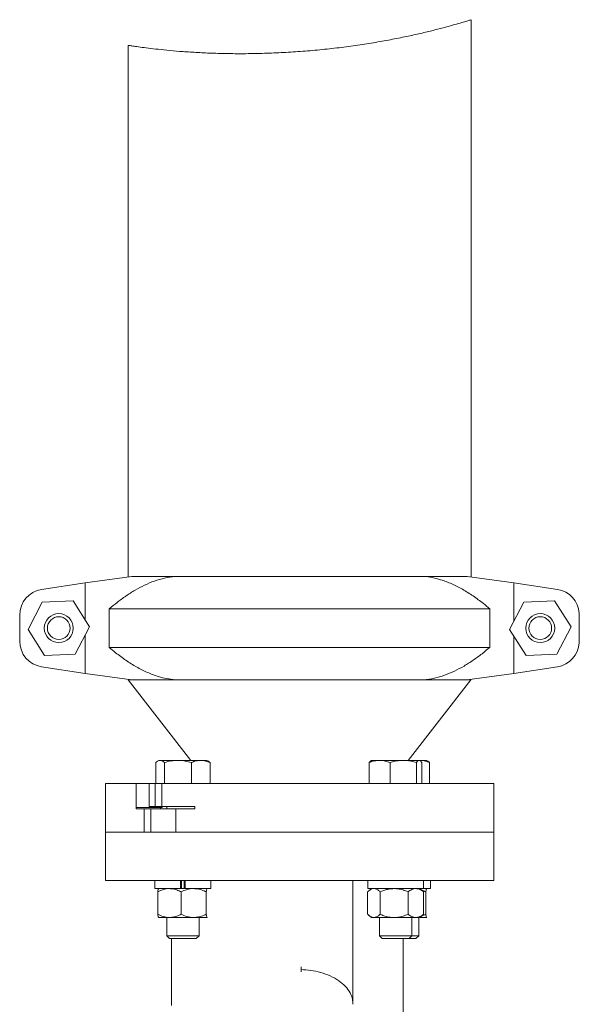
# Model space of a CAD drawing. Units: inches. Extents: x 0.1 to 22.1, y 0.1 to 17.1.
# Drawn here: x 11.8 to 12.7, y 5 to 6.6 of the extents above; entities that cross this region are included whole.
import ezdxf

# ---------------------------------------------------------------- set-up
doc = ezdxf.new("R2010")
doc.units = ezdxf.units.IN
doc.header["$MEASUREMENT"] = 0

msp = doc.modelspace()

# ---------------------------------------------------------------- hatches: boundary and pattern name
at = {"linetype": 'Continuous', "lineweight": 0}
h = msp.add_hatch(dxfattribs=at)
h.set_pattern_fill('ANSI32', style=0)
edge = h.paths.add_edge_path(flags=0)
edge.add_spline(control_points=[(12.54949, 6.60053), (12.55421, 6.60196), (12.55638, 6.60265), (12.55589, 6.6025), (12.55519, 6.60228), (12.54905, 6.60033), (12.53811, 6.59713), (12.52696, 6.59387), (12.5105, 6.58925), (12.49022, 6.58426), (12.47027, 6.57936), (12.44608, 6.57401), (12.41951, 6.56914), (12.39356, 6.56438), (12.36465, 6.55997), (12.335, 6.55655), (12.30546, 6.55314), (12.27439, 6.55063), (12.24433, 6.54926), (12.21386, 6.54786), (12.18358, 6.54759), (12.15609, 6.54821), (12.12839, 6.54884), (12.10273, 6.55037), (12.08125, 6.55217), (12.05996, 6.55396), (12.04217, 6.55605), (12.02931, 6.55773), (12.01651, 6.5594), (12.00825, 6.56068), (12.00523, 6.56114), (12.00217, 6.56161), (12.00438, 6.56125), (12.01166, 6.56017), (12.01896, 6.5591), (12.03155, 6.55731), (12.04838, 6.55541), (12.06497, 6.55353), (12.08614, 6.55153), (12.1102, 6.55009), (12.13407, 6.54867), (12.16144, 6.54778), (12.19009, 6.5479), (12.21917, 6.54802), (12.25039, 6.54919), (12.28106, 6.55145), (12.31252, 6.55377), (12.34431, 6.55731), (12.3737, 6.5616), (12.4031, 6.56589), (12.43095, 6.57104), (12.45502, 6.57618), (12.4785, 6.58121), (12.49904, 6.58634), (12.51501, 6.59065), (12.53101, 6.59496), (12.54287, 6.59851), (12.54949, 6.60053)], knot_values=[0, 0, 0, 0, 0.0201142, 0.0201142, 0.0201142, 0.0487689, 0.0487689, 0.0487689, 0.0779826, 0.0779826, 0.0779826, 0.1066818, 0.1066818, 0.1066818, 0.1347071, 0.1347071, 0.1347071, 0.1626337, 0.1626337, 0.1626337, 0.1909691, 0.1909691, 0.1909691, 0.2195172, 0.2195172, 0.2195172, 0.2477909, 0.2477909, 0.2477909, 0.2759339, 0.2759339, 0.2759339, 0.3043766, 0.3043766, 0.3043766, 0.3328853, 0.3328853, 0.3328853, 0.3609974, 0.3609974, 0.3609974, 0.3888863, 0.3888863, 0.3888863, 0.4172147, 0.4172147, 0.4172147, 0.4462789, 0.4462789, 0.4462789, 0.4753416, 0.4753416, 0.4753416, 0.5036793, 0.5036793, 0.5036793, 0.53207, 0.53207, 0.53207, 0.53207], weights=[1, 1, 1, 1, 1, 1, 1, 1, 1, 1, 1, 1, 1, 1, 1, 1, 1, 1, 1, 1, 1, 1, 1, 1, 1, 1, 1, 1, 1, 1, 1, 1, 1, 1, 1, 1, 1, 1, 1, 1, 1, 1, 1, 1, 1, 1, 1, 1, 1, 1, 1, 1, 1, 1, 1, 1, 1, 1], degree=3, periodic=0)
edge = h.paths.add_edge_path(flags=0)
edge.add_spline(control_points=[(12.5267, 6.59386), (12.52064, 6.59216), (12.50978, 6.58915), (12.49511, 6.58548), (12.48045, 6.58181), (12.46161, 6.57741), (12.44006, 6.57308), (12.41804, 6.56866), (12.39258, 6.56421), (12.36572, 6.56046), (12.33884, 6.55671), (12.30978, 6.55357), (12.28103, 6.55145), (12.25289, 6.54937), (12.22425, 6.54822), (12.19758, 6.54795), (12.17126, 6.54769), (12.14613, 6.54828), (12.12422, 6.54934), (12.10218, 6.5504), (12.0828, 6.55194), (12.06763, 6.5534), (12.05229, 6.55487), (12.04083, 6.55627), (12.03421, 6.5571), (12.0276, 6.55793), (12.02564, 6.55821), (12.0285, 6.55783), (12.03134, 6.55746), (12.039, 6.55644), (12.05083, 6.55513), (12.06271, 6.55382), (12.07912, 6.55219), (12.09873, 6.55083), (12.11847, 6.54947), (12.14201, 6.54835), (12.1674, 6.54801), (12.19261, 6.54766), (12.22035, 6.54808), (12.24826, 6.54944), (12.27586, 6.55079), (12.30438, 6.5531), (12.33147, 6.55615), (12.3587, 6.55921), (12.38523, 6.5631), (12.40901, 6.56726), (12.43329, 6.5715), (12.45538, 6.57611), (12.47353, 6.5803), (12.49193, 6.58453), (12.50681, 6.58842), (12.51683, 6.59114), (12.52668, 6.59381), (12.53211, 6.59539), (12.53259, 6.59553), (12.53292, 6.59563), (12.53093, 6.59505), (12.5267, 6.59386)], knot_values=[0, 0, 0, 0, 0.0258038, 0.0258038, 0.0258038, 0.0515657, 0.0515657, 0.0515657, 0.0779025, 0.0779025, 0.0779025, 0.1042751, 0.1042751, 0.1042751, 0.1300799, 0.1300799, 0.1300799, 0.1555193, 0.1555193, 0.1555193, 0.1811107, 0.1811107, 0.1811107, 0.2069998, 0.2069998, 0.2069998, 0.2328552, 0.2328552, 0.2328552, 0.2585093, 0.2585093, 0.2585093, 0.2842546, 0.2842546, 0.2842546, 0.3101794, 0.3101794, 0.3101794, 0.335932, 0.335932, 0.335932, 0.3613869, 0.3613869, 0.3613869, 0.3869503, 0.3869503, 0.3869503, 0.4130569, 0.4130569, 0.4130569, 0.4395313, 0.4395313, 0.4395313, 0.465522, 0.465522, 0.465522, 0.4833722, 0.4833722, 0.4833722, 0.4833722], weights=[1, 1, 1, 1, 1, 1, 1, 1, 1, 1, 1, 1, 1, 1, 1, 1, 1, 1, 1, 1, 1, 1, 1, 1, 1, 1, 1, 1, 1, 1, 1, 1, 1, 1, 1, 1, 1, 1, 1, 1, 1, 1, 1, 1, 1, 1, 1, 1, 1, 1, 1, 1, 1, 1, 1, 1, 1, 1], degree=3, periodic=0)

# ---------------------------------------------------------------- linework, layer by layer
at = {"color": 7, "linetype": 'Continuous', "lineweight": 15}
for p, q in [((12.55596, 5.70529), (12.55596, 6.60242)), ((12.00388, 6.56131), (12.00388, 5.70529)), ((11.93487, 5.69594), (11.86478, 5.68508)), ((11.93487, 5.69594), (12.01025, 5.70616)), ((11.93487, 5.63605), (11.93487, 5.69594)), ((12.01025, 5.70616), (12.07963, 5.70616)), ((12.07963, 5.70616), (12.4802, 5.70616)), ((12.4802, 5.70616), (12.54958, 5.70616)), ((12.54958, 5.70616), (12.62496, 5.69594)), ((12.62496, 5.63422), (12.62496, 5.69594)), ((12.69505, 5.68508), (12.62496, 5.69594)), ((11.86581, 5.66463), (11.84291, 5.62069)), ((11.91532, 5.66677), (11.86581, 5.66463)), ((11.94193, 5.62496), (11.91532, 5.66677)), ((12.64081, 5.66463), (12.61791, 5.62069)), ((12.69032, 5.66677), (12.64081, 5.66463)), ((12.71693, 5.62496), (12.69032, 5.66677)), ((12.58637, 5.65379), (11.97347, 5.65379)), ((11.97347, 5.65379), (11.97347, 5.59185)), ((12.58637, 5.59185), (12.58637, 5.65379)), ((12.73025, 5.64654), (12.73025, 5.59911)), ((11.8295, 5.6439), (11.8295, 5.60174)), ((11.84291, 5.62069), (11.86951, 5.57888)), ((11.91902, 5.58101), (11.94193, 5.62496)), ((12.61791, 5.62069), (12.64451, 5.57888)), ((12.69402, 5.58101), (12.71693, 5.62496)), ((11.93487, 5.5497), (11.93487, 5.61142)), ((12.62496, 5.5497), (12.62496, 5.6096)), ((11.97347, 5.59185), (12.58637, 5.59185)), ((11.86951, 5.57888), (11.91902, 5.58101)), ((12.64451, 5.57888), (12.69402, 5.58101)), ((11.86478, 5.56057), (11.93487, 5.5497)), ((12.62496, 5.5497), (12.69505, 5.56057)), ((12.01025, 5.53949), (11.93487, 5.5497)), ((12.00392, 5.53943), (12.10518, 5.40982)), ((12.07963, 5.53949), (12.01025, 5.53949)), ((12.4802, 5.53949), (12.07963, 5.53949)), ((12.45466, 5.40982), (12.55591, 5.53943)), ((12.54958, 5.53949), (12.4802, 5.53949)), ((12.62496, 5.5497), (12.54958, 5.53949)), ((12.05344, 5.40982), (12.05138, 5.40863)), ((12.0554, 5.40982), (12.05344, 5.40982)), ((12.0554, 5.40982), (12.08426, 5.40982)), ((12.12098, 5.40982), (12.08426, 5.40982)), ((12.13077, 5.40982), (12.12098, 5.40982)), ((12.13283, 5.40863), (12.13077, 5.40982)), ((12.39596, 5.40982), (12.39506, 5.4093)), ((12.4089, 5.40982), (12.39596, 5.40982)), ((12.44677, 5.40982), (12.4089, 5.40982)), ((12.44677, 5.40982), (12.47249, 5.40982)), ((12.47329, 5.40982), (12.47249, 5.40982)), ((12.47419, 5.4093), (12.47329, 5.40982)), ((12.47351, 5.40969), (12.47453, 5.40982)), ((12.48433, 5.40982), (12.47453, 5.40982)), ((12.48639, 5.40863), (12.48433, 5.40982)), ((12.04839, 5.37282), (12.04839, 5.40637)), ((12.0624, 5.37282), (12.0624, 5.40637)), ((12.10612, 5.37282), (12.10612, 5.40637)), ((12.13583, 5.37282), (12.13583, 5.40637)), ((12.39224, 5.37282), (12.39224, 5.40637)), ((12.42557, 5.37282), (12.42557, 5.40637)), ((12.46796, 5.37282), (12.46796, 5.40637)), ((12.47702, 5.37282), (12.47702, 5.40637)), ((12.48938, 5.37282), (12.48938, 5.40637)), ((11.96742, 5.37282), (11.96742, 5.29449)), ((12.01688, 5.37282), (11.96742, 5.37282)), ((12.01688, 5.33574), (12.01688, 5.37282)), ((12.03778, 5.37282), (12.01688, 5.37282)), ((12.03778, 5.33574), (12.03778, 5.37282)), ((12.03778, 5.37282), (12.04768, 5.37282)), ((12.04768, 5.33574), (12.04768, 5.37282)), ((12.04768, 5.37282), (12.05831, 5.37282)), ((12.05831, 5.37282), (12.05831, 5.33574)), ((12.59242, 5.37282), (12.05831, 5.37282)), ((12.59242, 5.29449), (12.59242, 5.37282)), ((12.01688, 5.33157), (12.01688, 5.33574)), ((12.01688, 5.33157), (12.02983, 5.33157)), ((12.01701, 5.33574), (12.01701, 5.33376)), ((12.01701, 5.33376), (12.05599, 5.33376)), ((12.02983, 5.33157), (12.02983, 5.29449)), ((12.04065, 5.33157), (12.02983, 5.33157)), ((12.04768, 5.33574), (12.03778, 5.33574)), ((12.04065, 5.33157), (12.04065, 5.29449)), ((12.08083, 5.33157), (12.04065, 5.33157)), ((12.05831, 5.33574), (12.04768, 5.33574)), ((12.05599, 5.33376), (12.05599, 5.33157)), ((12.05599, 5.33376), (12.05895, 5.33376)), ((12.05831, 5.33574), (12.11119, 5.33574)), ((12.05895, 5.33376), (12.05895, 5.33574)), ((12.06607, 5.33574), (12.06607, 5.33157)), ((12.08083, 5.33157), (12.08083, 5.29449)), ((12.08083, 5.33157), (12.11119, 5.33157)), ((12.11119, 5.33574), (12.11119, 5.33157)), ((11.96742, 5.29449), (11.96742, 5.21636)), ((12.02983, 5.29449), (11.96742, 5.29449)), ((12.04065, 5.29449), (12.02983, 5.29449)), ((12.08083, 5.29449), (12.04065, 5.29449)), ((12.59242, 5.29449), (12.08083, 5.29449)), ((12.59242, 5.21636), (12.59242, 5.29449)), ((11.96742, 5.21636), (12.59242, 5.21636)), ((12.04715, 5.21636), (12.04715, 5.20336)), ((12.08858, 5.20336), (12.04715, 5.20336)), ((12.05302, 5.20336), (12.05294, 5.20329)), ((12.08858, 5.20336), (12.08858, 5.21636)), ((12.08904, 5.20336), (12.08858, 5.20336)), ((12.08858, 5.20336), (12.09563, 5.20336)), ((12.08999, 5.21636), (12.08999, 5.20336)), ((12.09422, 5.21636), (12.09422, 5.20336)), ((12.09517, 5.20336), (12.09563, 5.20336)), ((12.09563, 5.20336), (12.09563, 5.21636)), ((12.13707, 5.20336), (12.09563, 5.20336)), ((12.13127, 5.20329), (12.13119, 5.20336)), ((12.13147, 5.20283), (12.13127, 5.20313)), ((12.13707, 5.20336), (12.13707, 5.21636)), ((12.36571, 5.10096), (12.36571, 5.21636)), ((12.38967, 5.21636), (12.38967, 5.20336)), ((12.47945, 5.20336), (12.38967, 5.20336)), ((12.39554, 5.20336), (12.39092, 5.19938)), ((12.47834, 5.19938), (12.47371, 5.20336)), ((12.47945, 5.20336), (12.47945, 5.21636)), ((12.49062, 5.20336), (12.47945, 5.20336)), ((12.48482, 5.20329), (12.48474, 5.20336)), ((12.49062, 5.20336), (12.49062, 5.21636)), ((12.05166, 5.19816), (12.05166, 5.16199)), ((12.08923, 5.19816), (12.08923, 5.16199)), ((12.12967, 5.19816), (12.12967, 5.16199)), ((12.38959, 5.19816), (12.38959, 5.16199)), ((12.40962, 5.19816), (12.40962, 5.16199)), ((12.45465, 5.19816), (12.45465, 5.16199)), ((12.47967, 5.19816), (12.47824, 5.19926)), ((12.47967, 5.19816), (12.47967, 5.16199)), ((12.48322, 5.19816), (12.48322, 5.16199)), ((12.05294, 5.15685), (12.05302, 5.15678)), ((12.07045, 5.15678), (12.0531, 5.15678)), ((12.06607, 5.15678), (12.06607, 5.12733)), ((12.10945, 5.15678), (12.07045, 5.15678)), ((12.13111, 5.15678), (12.10945, 5.15678)), ((12.11815, 5.12733), (12.11815, 5.15678)), ((12.13147, 5.15732), (12.13111, 5.15678)), ((12.13119, 5.15678), (12.13127, 5.15685)), ((12.39092, 5.16077), (12.39554, 5.15678)), ((12.3996, 5.15678), (12.39554, 5.15678)), ((12.43213, 5.15678), (12.3996, 5.15678)), ((12.40859, 5.15678), (12.40859, 5.12733)), ((12.46716, 5.15678), (12.43213, 5.15678)), ((12.46067, 5.12733), (12.46067, 5.15678)), ((12.47371, 5.15678), (12.46716, 5.15678)), ((12.4717, 5.12733), (12.4717, 5.15678)), ((12.47371, 5.15678), (12.47834, 5.16077)), ((12.48466, 5.15678), (12.47371, 5.15678)), ((12.47967, 5.16199), (12.47824, 5.16088)), ((12.48474, 5.15678), (12.48482, 5.15685)), ((12.06607, 5.12733), (12.07057, 5.12282)), ((12.06607, 5.12733), (12.06738, 5.12733)), ((12.06738, 5.12733), (12.11815, 5.12733)), ((12.07057, 5.12282), (12.07166, 5.12282)), ((12.07166, 5.12282), (12.11364, 5.12282)), ((12.07404, 5.10096), (12.07404, 5.12282)), ((12.11364, 5.12282), (12.11815, 5.12733)), ((12.40859, 5.12733), (12.41309, 5.12282)), ((12.40859, 5.12733), (12.4428, 5.12733)), ((12.41309, 5.12282), (12.44139, 5.12282)), ((12.44139, 5.12282), (12.45616, 5.12282)), ((12.4428, 5.12733), (12.46067, 5.12733)), ((12.44658, 4.992), (12.44658, 5.12282)), ((12.45616, 5.12282), (12.46067, 5.12733)), ((12.45616, 5.12282), (12.46719, 5.12282)), ((12.46067, 5.12733), (12.4717, 5.12733)), ((12.46719, 5.12282), (12.4717, 5.12733)), ((12.07404, 5.01484), (12.07404, 5.10096)), ((12.36571, 5.09414), (12.36571, 5.10096)), ((12.36571, 5.09071), (12.36571, 5.09414)), ((12.36571, 5.06839), (12.36571, 5.09071)), ((12.28238, 5.07303), (12.28238, 5.07724)), ((12.28238, 5.06931), (12.28238, 5.07303)), ((12.36571, 5.04391), (12.36571, 5.06839)), ((12.36571, 5.03677), (12.36571, 5.04391))]:
    msp.add_line(p, q, dxfattribs=at)
for centre, radius in [((11.89242, 5.62282), 0.02333), ((12.66742, 5.62282), 0.02333), ((11.89242, 5.62282), 0.01833), ((12.66742, 5.62282), 0.01833)]:
    msp.add_circle(centre, radius, dxfattribs=at)
for centre, start, end in [((11.87117, 5.6439), 98.81207, 180), ((12.68867, 5.6439), 3.62431, 81.18793), ((11.87117, 5.60174), 180, 261.18793), ((12.68867, 5.60174), 278.81207, 356.37569)]:
    msp.add_arc(centre, 0.04167, start, end, dxfattribs=at)
for points, knots in [([(12.54949, 6.60053), (12.54694, 6.59975), (12.54184, 6.59821), (12.53007, 6.59478), (12.51552, 6.59074), (12.49799, 6.58615), (12.47788, 6.58124), (12.45519, 6.57613), (12.43007, 6.57103), (12.4028, 6.56609), (12.37392, 6.56151), (12.34372, 6.55747), (12.31265, 6.55405), (12.28134, 6.55134), (12.25022, 6.54943), (12.2197, 6.54825), (12.19005, 6.54779), (12.16168, 6.54801), (12.13489, 6.54879), (12.10978, 6.55004), (12.08675, 6.55166), (12.06602, 6.5535), (12.04781, 6.55543), (12.03247, 6.55729), (12.02017, 6.55894), (12.01103, 6.56026), (12.00573, 6.56106), (12.00347, 6.5614), (12.00402, 6.56132), (12.00408, 6.56131)], [0, 0, 0, 0, 0.03814483, 0.07641833, 0.11457147, 0.15266666, 0.19087918, 0.22897774, 0.26802888, 0.30720304, 0.34625039, 0.38529037, 0.42445899, 0.46349394, 0.50155832, 0.53974761, 0.57781161, 0.61530157, 0.65291048, 0.69040322, 0.7281942, 0.76610321, 0.80389549, 0.84220791, 0.88064223, 0.91895252, 0.95717216, 0.99551581, 1, 1, 1, 1]), ([(12.55565, 6.60242), (12.55556, 6.60239), (12.55533, 6.60232), (12.55157, 6.60116), (12.54949, 6.60053)], [0, 0, 0, 0, 0.44804434, 1, 1, 1, 1]), ([(11.97347, 5.65379), (11.97767, 5.65727), (11.98648, 5.66456), (12.00035, 5.67466), (12.01513, 5.68409), (12.03045, 5.69227), (12.04636, 5.69891), (12.06277, 5.7039), (12.074, 5.7054), (12.07963, 5.70616)], [0, 0, 0, 0, 0.1303476, 0.2729375, 0.4155039, 0.5605008, 0.7054587, 0.8520366, 1, 1, 1, 1]), ([(12.4802, 5.70616), (12.4847, 5.70559), (12.49373, 5.70445), (12.5087, 5.70052), (12.52496, 5.69439), (12.54241, 5.68551), (12.55941, 5.67479), (12.57406, 5.66401), (12.58289, 5.65668), (12.58637, 5.65379)], [0, 0, 0, 0, 0.1180479, 0.236874, 0.3984583, 0.5601052, 0.7260774, 0.892093, 1, 1, 1, 1]), ([(12.07963, 5.53949), (12.07513, 5.54006), (12.06611, 5.54119), (12.05114, 5.54512), (12.03487, 5.55125), (12.01743, 5.56014), (12.00042, 5.57085), (11.98577, 5.58163), (11.97694, 5.58896), (11.97347, 5.59185)], [0, 0, 0, 0, 0.1180479, 0.2368737, 0.3984583, 0.5601047, 0.7260768, 0.892093, 1, 1, 1, 1]), ([(12.58637, 5.59185), (12.58216, 5.58837), (12.57336, 5.58108), (12.55948, 5.57099), (12.54471, 5.56155), (12.52939, 5.55337), (12.51347, 5.54673), (12.49706, 5.54175), (12.48584, 5.54024), (12.4802, 5.53949)], [0, 0, 0, 0, 0.1303482, 0.2729381, 0.4155039, 0.5605008, 0.7054587, 0.8520366, 1, 1, 1, 1]), ([(12.00968, 5.53949), (12.00934, 5.53949), (12.00684, 5.53949), (12.00462, 5.53949), (12.00419, 5.53949), (12.00399, 5.53949)], [0, 0, 0, 0, 0.0758992, 0.5611743, 1, 1, 1, 1]), ([(12.55584, 5.53949), (12.55588, 5.53949), (12.55631, 5.53949), (12.55477, 5.53949), (12.55169, 5.53949), (12.55016, 5.53949)], [0, 0, 0, 0, 0.0457824, 0.5240905, 1, 1, 1, 1]), ([(12.04839, 5.40637), (12.04884, 5.40676), (12.0502, 5.40796), (12.05254, 5.40945), (12.05444, 5.4097), (12.0554, 5.40982)], [0, 0, 0, 0, 0.1979101, 0.5962433, 1, 1, 1, 1]), ([(12.0554, 5.40982), (12.05592, 5.40978), (12.05736, 5.40968), (12.05972, 5.40863), (12.06151, 5.40712), (12.0624, 5.40637)], [0, 0, 0, 0, 0.2215771, 0.6085099, 1, 1, 1, 1]), ([(12.0624, 5.40637), (12.06595, 5.40733), (12.07312, 5.40928), (12.08053, 5.40964), (12.08426, 5.40982)], [0, 0, 0, 0, 0.4954579, 1, 1, 1, 1]), ([(12.08426, 5.40982), (12.08478, 5.40982), (12.08871, 5.40979), (12.0961, 5.40903), (12.10276, 5.40726), (12.10612, 5.40637)], [0, 0, 0, 0, 0.0700978, 0.5307892, 1, 1, 1, 1]), ([(12.10612, 5.40637), (12.10854, 5.40733), (12.1134, 5.40928), (12.11844, 5.40964), (12.12098, 5.40982)], [0, 0, 0, 0, 0.4954574, 1, 1, 1, 1]), ([(12.12098, 5.40982), (12.12133, 5.40982), (12.12399, 5.40979), (12.12902, 5.40903), (12.13354, 5.40726), (12.13583, 5.40637)], [0, 0, 0, 0, 0.070098, 0.5307886, 1, 1, 1, 1]), ([(12.13583, 5.40637), (12.13494, 5.40719), (12.13395, 5.40812), (12.13292, 5.40855), (12.1328, 5.40859)], [0, 0, 0, 0, 0.8861145, 1, 1, 1, 1]), ([(12.39224, 5.40637), (12.39494, 5.40733), (12.40041, 5.40928), (12.40605, 5.40964), (12.4089, 5.40982)], [0, 0, 0, 0, 0.4954576, 1, 1, 1, 1]), ([(12.39514, 5.40917), (12.39487, 5.40906), (12.39389, 5.40867), (12.39293, 5.40734), (12.39224, 5.40637)], [0, 0, 0, 0, 0.27236661, 1, 1, 1, 1]), ([(12.4089, 5.40982), (12.4093, 5.40982), (12.41229, 5.40979), (12.41793, 5.40903), (12.42301, 5.40726), (12.42557, 5.40637)], [0, 0, 0, 0, 0.0700977, 0.5307874, 1, 1, 1, 1]), ([(12.42557, 5.40637), (12.42694, 5.40676), (12.43106, 5.40796), (12.43812, 5.40945), (12.44387, 5.4097), (12.44677, 5.40982)], [0, 0, 0, 0, 0.1979108, 0.5962426, 1, 1, 1, 1]), ([(12.44677, 5.40982), (12.44836, 5.40978), (12.45272, 5.40968), (12.45985, 5.40863), (12.46525, 5.40712), (12.46796, 5.40637)], [0, 0, 0, 0, 0.2215787, 0.6085108, 1, 1, 1, 1]), ([(12.46796, 5.40637), (12.4687, 5.40733), (12.47018, 5.40928), (12.47172, 5.40964), (12.47249, 5.40982)], [0, 0, 0, 0, 0.495459, 1, 1, 1, 1]), ([(12.47249, 5.40982), (12.4726, 5.40982), (12.47341, 5.40979), (12.47494, 5.40903), (12.47632, 5.40726), (12.47702, 5.40637)], [0, 0, 0, 0, 0.07009852, 0.53078916, 1, 1, 1, 1]), ([(12.47453, 5.40982), (12.47488, 5.40982), (12.47755, 5.40979), (12.48257, 5.40903), (12.4871, 5.40726), (12.48938, 5.40637)], [0, 0, 0, 0, 0.0700977, 0.5307895, 1, 1, 1, 1]), ([(12.48938, 5.40637), (12.48893, 5.40678), (12.48793, 5.40768), (12.48691, 5.40823), (12.48635, 5.40854)], [0, 0, 0, 0, 0.4526497, 1, 1, 1, 1]), ([(12.05166, 5.19816), (12.05459, 5.19952), (12.06054, 5.20231), (12.06703, 5.20336), (12.07036, 5.20336), (12.07045, 5.20336)], [0, 0, 0, 0, 0.4845461, 0.9867479, 1, 1, 1, 1]), ([(12.05295, 5.20322), (12.05278, 5.20298), (12.05243, 5.20247), (12.05201, 5.20037), (12.05175, 5.1987), (12.05166, 5.19816)], [0, 0, 0, 0, 0.3685452, 0.7932292, 1, 1, 1, 1]), ([(12.07045, 5.20336), (12.07308, 5.20316), (12.07843, 5.20276), (12.08466, 5.20042), (12.0882, 5.19866), (12.08923, 5.19816)], [0, 0, 0, 0, 0.4066346, 0.8279707, 1, 1, 1, 1]), ([(12.08923, 5.19816), (12.09237, 5.19952), (12.09878, 5.20231), (12.10577, 5.20336), (12.10936, 5.20336), (12.10945, 5.20336)], [0, 0, 0, 0, 0.484546, 0.9867486, 1, 1, 1, 1]), ([(12.10945, 5.20336), (12.11228, 5.20316), (12.11805, 5.20276), (12.12475, 5.20042), (12.12857, 5.19866), (12.12967, 5.19816)], [0, 0, 0, 0, 0.4066347, 0.8279705, 1, 1, 1, 1]), ([(12.13111, 5.20336), (12.13108, 5.20336), (12.13086, 5.20332), (12.13046, 5.20246), (12.13001, 5.20038), (12.12976, 5.1987), (12.12967, 5.19816)], [0, 0, 0, 0, 0.0669202, 0.4358359, 0.8152656, 1, 1, 1, 1]), ([(12.38959, 5.19816), (12.39115, 5.19952), (12.39432, 5.20231), (12.39778, 5.20336), (12.39956, 5.20336), (12.3996, 5.20336)], [0, 0, 0, 0, 0.4845465, 0.9867479, 1, 1, 1, 1]), ([(12.3996, 5.20336), (12.40101, 5.20316), (12.40386, 5.20276), (12.40718, 5.20042), (12.40907, 5.19866), (12.40962, 5.19816)], [0, 0, 0, 0, 0.40663264, 0.82797023, 1, 1, 1, 1]), ([(12.40962, 5.19816), (12.41152, 5.19893), (12.41603, 5.20076), (12.42355, 5.20287), (12.42925, 5.2032), (12.43213, 5.20336)], [0, 0, 0, 0, 0.2654469, 0.6280733, 1, 1, 1, 1]), ([(12.43213, 5.20336), (12.43265, 5.20336), (12.43603, 5.20332), (12.44233, 5.20246), (12.44929, 5.20038), (12.45333, 5.1987), (12.45465, 5.19816)], [0, 0, 0, 0, 0.0669211, 0.4358357, 0.8152658, 1, 1, 1, 1]), ([(12.45465, 5.19816), (12.4566, 5.19952), (12.46056, 5.20231), (12.46489, 5.20336), (12.4671, 5.20336), (12.46716, 5.20336)], [0, 0, 0, 0, 0.4845469, 0.9867479, 1, 1, 1, 1]), ([(12.46716, 5.20336), (12.46891, 5.20316), (12.47248, 5.20276), (12.47662, 5.20042), (12.47898, 5.19866), (12.47967, 5.19816)], [0, 0, 0, 0, 0.406634, 0.8279693, 1, 1, 1, 1]), ([(12.48322, 5.19816), (12.48335, 5.19893), (12.48364, 5.20076), (12.48412, 5.20287), (12.48448, 5.2032), (12.48466, 5.20336)], [0, 0, 0, 0, 0.265445, 0.6280724, 1, 1, 1, 1]), ([(12.47688, 5.20063), (12.47789, 5.20033), (12.48006, 5.19969), (12.48212, 5.19869), (12.48322, 5.19816)], [0, 0, 0, 0, 0.4661712, 1, 1, 1, 1]), ([(12.05166, 5.16199), (12.05459, 5.16062), (12.06054, 5.15783), (12.06703, 5.15679), (12.07036, 5.15678), (12.07045, 5.15678)], [0, 0, 0, 0, 0.4845467, 0.9867479, 1, 1, 1, 1]), ([(12.0531, 5.15678), (12.05307, 5.15679), (12.05285, 5.15682), (12.05245, 5.15768), (12.05201, 5.15976), (12.05175, 5.16144), (12.05166, 5.16199)], [0, 0, 0, 0, 0.0669203, 0.4358362, 0.8152666, 1, 1, 1, 1]), ([(12.07045, 5.15678), (12.07308, 5.15698), (12.07843, 5.15738), (12.08466, 5.15972), (12.0882, 5.16148), (12.08923, 5.16199)], [0, 0, 0, 0, 0.40663491, 0.82797369, 1, 1, 1, 1]), ([(12.08923, 5.16199), (12.09237, 5.16062), (12.09878, 5.15783), (12.10577, 5.15679), (12.10936, 5.15678), (12.10945, 5.15678)], [0, 0, 0, 0, 0.4845465, 0.9867486, 1, 1, 1, 1]), ([(12.10945, 5.15678), (12.11228, 5.15698), (12.11805, 5.15738), (12.12475, 5.15972), (12.12857, 5.16148), (12.12967, 5.16199)], [0, 0, 0, 0, 0.406635, 0.8279735, 1, 1, 1, 1]), ([(12.13111, 5.15678), (12.13108, 5.15679), (12.13086, 5.15682), (12.13046, 5.15768), (12.13001, 5.15976), (12.12976, 5.16144), (12.12967, 5.16199)], [0, 0, 0, 0, 0.0669203, 0.4358362, 0.8152686, 1, 1, 1, 1]), ([(12.38959, 5.16199), (12.39115, 5.16062), (12.39432, 5.15783), (12.39778, 5.15679), (12.39956, 5.15678), (12.3996, 5.15678)], [0, 0, 0, 0, 0.484547, 0.9867479, 1, 1, 1, 1]), ([(12.3996, 5.15678), (12.40101, 5.15698), (12.40386, 5.15738), (12.40718, 5.15972), (12.40907, 5.16148), (12.40962, 5.16199)], [0, 0, 0, 0, 0.406633, 0.8279732, 1, 1, 1, 1]), ([(12.40962, 5.16199), (12.41152, 5.16121), (12.41603, 5.15938), (12.42355, 5.15727), (12.42925, 5.15695), (12.43213, 5.15678)], [0, 0, 0, 0, 0.26544412, 0.62807297, 1, 1, 1, 1]), ([(12.43213, 5.15678), (12.43265, 5.15679), (12.43603, 5.15682), (12.44233, 5.15768), (12.44929, 5.15976), (12.45333, 5.16144), (12.45465, 5.16199)], [0, 0, 0, 0, 0.0669212, 0.4358361, 0.8152687, 1, 1, 1, 1]), ([(12.45465, 5.16199), (12.4566, 5.16062), (12.46056, 5.15783), (12.46489, 5.15679), (12.4671, 5.15678), (12.46716, 5.15678)], [0, 0, 0, 0, 0.4845474, 0.9867479, 1, 1, 1, 1]), ([(12.46716, 5.15678), (12.46891, 5.15698), (12.47248, 5.15738), (12.47662, 5.15972), (12.47898, 5.16148), (12.47967, 5.16199)], [0, 0, 0, 0, 0.4066343, 0.8279723, 1, 1, 1, 1]), ([(12.47688, 5.15951), (12.47789, 5.15981), (12.48006, 5.16046), (12.48212, 5.16146), (12.48322, 5.16199)], [0, 0, 0, 0, 0.4661796, 1, 1, 1, 1]), ([(12.48322, 5.16199), (12.48335, 5.16121), (12.48364, 5.15938), (12.48412, 5.15727), (12.48448, 5.15695), (12.48466, 5.15678)], [0, 0, 0, 0, 0.2654422, 0.628072, 1, 1, 1, 1]), ([(12.48466, 5.15678), (12.4847, 5.15677), (12.48475, 5.15676), (12.4848, 5.15688), (12.48482, 5.15692)], [0, 0, 0, 0, 0.6279904, 1, 1, 1, 1]), ([(12.28238, 5.07303), (12.28761, 5.07269), (12.29852, 5.07198), (12.31457, 5.06843), (12.32998, 5.06286), (12.34356, 5.05522), (12.35437, 5.046), (12.36168, 5.03583), (12.36555, 5.02606), (12.36558, 5.01979), (12.36559, 5.01709)], [0, 0, 0, 0, 0.1108921, 0.2310458, 0.3593425, 0.4936782, 0.6309741, 0.7675519, 0.89976, 1, 1, 1, 1]), ([(12.36563, 5.02184), (12.36564, 5.02427), (12.36565, 5.02914), (12.36569, 5.03422), (12.36571, 5.03677)], [0, 0, 0, 0, 0.4987997, 1, 1, 1, 1])]:
    msp.add_open_spline(points, degree=3, knots=knots, dxfattribs=at)

doc.saveas('drawing.dxf')
